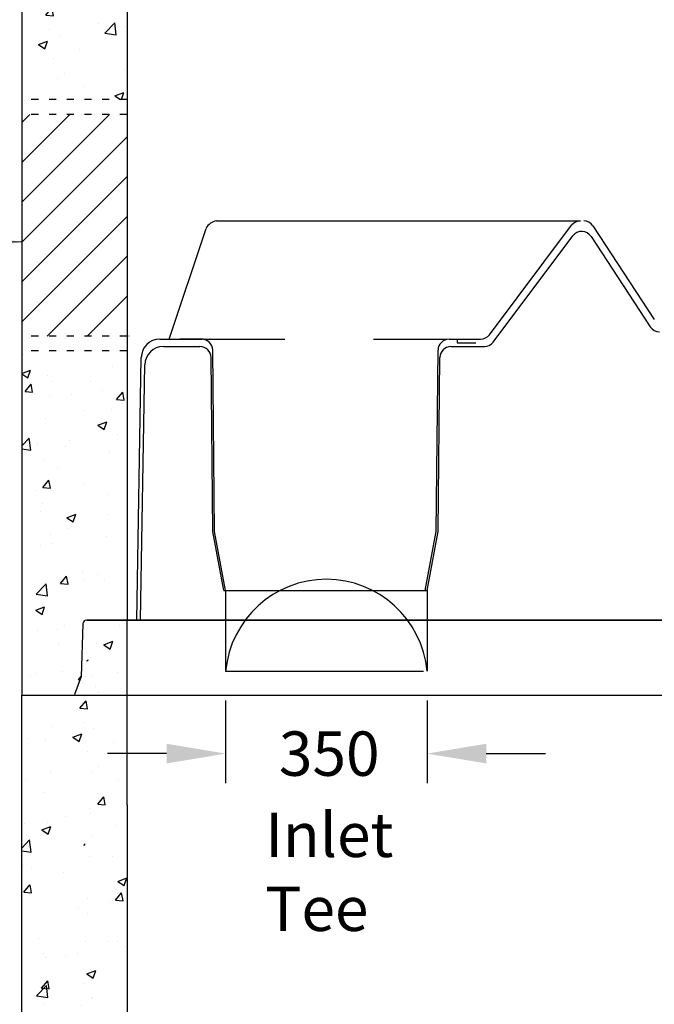
# Model space of a CAD drawing. Extents: x -8578 to 9891, y -32 to 10611.
# Drawn here: x 2531 to 3604, y 4608 to 6272 of the extents above; entities that cross this region are included whole.
import ezdxf

# ---------------------------------------------------------------- set-up
doc = ezdxf.new("R2010")
doc.units = 0
doc.linetypes.add('ACAD_ISO03W100', pattern=[30, 12, -18])
doc.layers.get('0').update_dxf_attribs({"linetype": 'CONTINUOUS'})
doc.layers.get('DEFPOINTS').update_dxf_attribs({"linetype": 'CONTINUOUS'})
doc.layers.add('DIMENSION', color=5, linetype='CONTINUOUS')
doc.layers.add('DRAWINGLINE', color=7, linetype='CONTINUOUS')
doc.styles.add('R75', font='SYMPHO.TTF', dxfattribs={"height": 75})
doc.dimstyles.get("Standard").update_dxf_attribs({"dimscale": 40, "dimtxt": 2.5, "dimasz": 2.5, "dimexe": 1.25, "dimexo": 1.25, "dimgap": 1.25, "dimtad": 0, "dimtih": 1, "dimtoh": 1, "dimdec": 4, "dimdsep": 46, "dimtxsty": 'R75', "dimcen": 0, "dimadec": 0, "dimazin": 0, "dimtfac": 1, "dimtdec": 4, "dimtofl": 0, "dimtmove": 0, "dimatfit": 0, "dimfxl": 1, "dimtolj": 1, "dimtzin": 0, "dimarcsym": 0})
pattern_1 = [(50, (-65.2, -88.17), (154.857, -13.5482), [16.1925, -178.1175]), (355, (-65.2, -88.17), (-29.9564, 162.398), [12.954, -142.494]), (100.451, (-52.3, -89.3), (124.901, 148.8492), [13.7615, -151.3765]), (46.1842, (-65.2, -44.99), (230.417, -35.736), [24.289, -267.176]), (96.6356, (-46, -47.97), (201.7936, 210.312), [20.642, -227.065]), (351.184, (-65.2, -44.99), (201.794, 210.311), [19.431, -213.741]), (21, (-43.61, -55.78), (128.8726, -86.9257), [16.1925, -178.1175]), (326, (-43.61, -55.78), (52.5317, 156.5598), [12.954, -142.494]), (71.4514, (-32.87, -63.03), (181.404, 69.6344), [13.7615, -151.3765]), (37.5, (-65.2, -88.17), (2.6253, 71.8718), [0, -140.7668, 0, -144.653, 0, -143.0337]), (7.5, (-65.2, -88.17), (56.7967, 85.1535), [0, -82.4738, 0, -137.5283, 0, -54.51475]), (327.5, (-113.35, -88.17), (115.252, -4.86943), [0, -53.975, 0, -168.402, 0, -223.4565]), (317.5, (-134.94, -88.17), (125.9098, 21.6125), [0, -70.1675, 0, -111.8362, 0, -158.6865])]

# ---------------------------------------------------------------- blocks, each defined once
blk = doc.blocks.new('*D49')
at = {"color": 0, "lineweight": -2}
for p, q in [((2879.3, 5121.1), (2879.3, 4981.4)), ((3220, 5121.1), (3220, 4981.4)), ((2779.3, 5031.4), (2679.3, 5031.4)), ((3320, 5031.4), (3420, 5031.4))]:
    blk.add_line(p, q, dxfattribs=at)
at = {"color": 0}
for points in [[(2779.3, 5048.1), (2779.3, 5014.8), (2879.3, 5031.4)], [(3320, 5048.1), (3320, 5014.8), (3220, 5031.4)]]:
    blk.add_solid(points, dxfattribs=at)
at = {"layer": 'DEFPOINTS', "color": 0}
for p in [(2879.3, 5171.1), (3220, 5171.1), (3220, 5031.4)]:
    blk.add_point(p, dxfattribs=at)
at = {"color": 0, "insert": (3054.5, 5031.4), "char_height": 75, "attachment_point": 5, "style": 'R75'}
blk.add_mtext('\\A1;350', dxfattribs=at)

msp = doc.modelspace()

# ---------------------------------------------------------------- hatches: boundary and pattern name
h = msp.add_hatch()
h.set_pattern_fill('AR-CONC', color=256, scale=0.85, style=0)
h.set_pattern_definition([(50, (-123.1, 1083.21), (154.857, -13.5482), [16.1925, -178.1175]), (355, (-123.1, 1083.21), (-29.9564, 162.398), [12.954, -142.494]), (100.451, (-110.2, 1082.09), (124.901, 148.8492), [13.7615, -151.3765]), (46.1842, (-123.1, 1126.4), (230.417, -35.736), [24.289, -267.176]), (96.6356, (-103.9, 1123.42), (201.7936, 210.312), [20.642, -227.065]), (351.184, (-123.1, 1126.4), (201.794, 210.311), [19.431, -213.741]), (21, (-101.51, 1115.6), (128.8726, -86.9257), [16.1925, -178.1175]), (326, (-101.51, 1115.6), (52.5317, 156.5598), [12.954, -142.494]), (71.4514, (-90.77, 1108.36), (181.404, 69.6344), [13.7615, -151.3765]), (37.5, (-123.104, 1083.214), (2.6253, 71.8718), [0, -140.7668, 0, -144.653, 0, -143.0337]), (7.5, (-123.1, 1083.214), (56.7967, 85.1535), [0, -82.4738, 0, -137.5283, 0, -54.51475]), (327.5, (-171.25, 1083.214), (115.252, -4.86943), [0, -53.975, 0, -168.402, 0, -223.4565]), (317.5, (-192.84, 1083.21), (125.9098, 21.6125), [0, -70.1675, 0, -111.8362, 0, -158.6865])])
h.paths.add_polyline_path([(4719.49791, 6349.27797), (4621.29041, 6349.27797, -0.1701309108), (4617.32693, 6350.66679), (4541.59791, 6350.66679), (4541.59791, 6324.98346), (4607.59791, 6324.98346), (4617.59791, 6314.98346), (4607.59791, 6304.98346), (4541.59792, 6304.98346), (4541.59792, 6107.06916), (4719.49791, 6107.06916)])
h.paths.add_polyline_path([(4719.49791, 5682.06916), (4541.59792, 5682.06916), (4541.59792, 5257.06911), (4609.51934, 5257.06879, -0.4300420943), (4616.21041, 5250.72796), (4619.31487, 5161.82796), (4630.87628, 5130.07795), (4719.49791, 5130.07795)])
h.paths.add_polyline_path([(2712.59802, 6350.66679), (2636.8689, 6350.66679, -0.1701311177), (2632.90541, 6349.27797), (2534.69791, 6349.27797), (2534.69791, 6137.06916), (2712.59819, 6137.06916)])
h.paths.add_polyline_path([(2712.59792, 6476.20434), (2655.33387, 6476.20434, 0.3939104756), (2648.99934, 6470.29729), (2646.87541, 6409.47597), (2641.63541, 6409.47597, 0.4142135624), (2639.25541, 6407.09597), (2639.25541, 6355.62797, -0.2280141472), (2636.8689, 6350.66679), (2712.59802, 6350.66679)])
h.paths.add_polyline_path([(2712.59852, 5712.06916), (2534.69791, 5712.06916), (2534.69791, 5130.07796), (2623.3249, 5130.07796), (2634.88096, 5161.82796), (2637.98541, 5250.72796, -0.4142149286), (2644.33544, 5257.07796), (2712.59887, 5257.07764)])
h = msp.add_hatch()
h.set_pattern_fill('ANSI31', color=256, scale=15, style=0)
h.set_pattern_definition([(45, (-123.104, 1083.214), (-33.67596, 33.67596), [])])
h.paths.add_polyline_path([(4719.49791, 6082.06916), (4541.59792, 6082.06916), (4541.59792, 5707.06916), (4719.49791, 5707.06916)])
h.paths.add_polyline_path([(2712.59821, 6112.06916), (2534.69791, 6112.06916), (2534.69791, 5737.06916), (2712.5985, 5737.06916)])
h = msp.add_hatch()
h.set_pattern_fill('AR-CONC', color=256, scale=0.85, style=0)
h.set_pattern_definition(pattern_1)
h.paths.add_polyline_path([(4541.59878, 5130.07795), (4630.87628, 5130.07795), (4619.31487, 5161.82796), (4616.19495, 5251.17091, 0.3784598951), (4610.20176, 5257.06877), (4541.59937, 5257.0691)])
h.paths.add_polyline_path([(2634.88096, 5161.82796), (2623.3249, 5130.07796), (2712.59877, 5130.07796), (2712.59887, 5257.07764), (2644.33544, 5257.07796, 0.3939118244), (2638.00088, 5251.17091)])
h = msp.add_hatch()
h.set_pattern_fill('AR-CONC', color=256, scale=0.85, style=0)
h.set_pattern_definition(pattern_1)
h.paths.add_polyline_path([(2712.59877, 5130.07796), (2534.69791, 5130.07796), (2534.69791, 4820.07796), (2712.59872, 4820.07796), (2712.59862, 4944.82742), (2655.33387, 4944.82742, 0.3939104756), (2648.99934, 4938.92037), (2648.98387, 4938.47742, -0.4142135624), (2655.33387, 4944.82742), (2712.59862, 4944.82742)])
h = msp.add_hatch()
h.set_pattern_fill('AR-CONC', color=256, scale=0.85, style=0)
h.set_pattern_definition(pattern_1)
h.paths.add_polyline_path([(2534.69791, 4220.07796), (2637.69162, 4220.07796, 0.1812131663), (2639.25541, 4224.25105), (2639.25541, 4278.09905), (2646.87541, 4278.09905), (2648.98387, 4338.47742, -0.4142135624), (2655.33387, 4344.82742), (2712.59862, 4344.82742), (2712.59862, 4944.82742), (2712.59877, 5130.07796), (2534.69791, 5130.07796), (2534.69791, 4820.07796)])
h.paths.add_polyline_path([(4719.49791, 4820.07795), (4719.49791, 5130.07795), (4541.59878, 5130.07795), (4541.59791, 4944.82742), (4541.59791, 4344.82742), (4604.99021, 4344.82742), (4605.19649, 4338.92037, -0.0174550649), (4605.21195, 4338.47742), (4607.2402, 4280.39599, 0.4040262258), (4609.61875, 4278.09905), (4614.94041, 4278.09905), (4614.94041, 4224.25105, 0.1812133381), (4616.50421, 4220.07795), (4716.4095, 4220.07795)])

# ---------------------------------------------------------------- linework, layer by layer
for p, q in [((2712.59755, 6960.66679), (2712.59887, 5257.07764)), ((2534.69791, 6349.27797), (2534.69791, 5130.07796)), ((2637.98541, 5250.72796), (2634.88096, 5161.82796)), ((2644.33541, 5257.07796), (4610.20176, 5257.06877)), ((2712.59862, 4944.82742), (2712.59887, 5257.07764)), ((2634.88096, 5161.82796), (2623.80986, 5131.41037)), ((2534.69791, 5130.07796), (4719.49791, 5130.07795)), ((2534.69791, 4820.07796), (2534.69791, 5130.07796)), ((2712.59862, 4944.82742), (2712.59862, 4344.82742)), ((2534.69791, 4220.07796), (2534.69791, 4820.07796))]:
    msp.add_line(p, q)
at = {"linetype": 'ACAD_ISO03W100'}
for p, q in [((2712.59791, 6137.06916), (2534.69791, 6137.06916)), ((2712.59791, 6112.06916), (2534.69791, 6112.06916)), ((2712.5985, 5737.06916), (2534.69791, 5737.06916)), ((2715.96776, 5737.06916), (2715.57468, 5737.06916)), ((2712.59852, 5712.06916), (2534.69791, 5712.06916))]:
    msp.add_line(p, q, dxfattribs=at)
for centre, radius, start, end in [((2866.60066, 5909.70981), 22.51024, 96.6375876, 154.93695992), ((2644.33541, 5250.72796), 6.35, 90, 180), ((2644.57707, 5190.47905), 2.38, 270, 358), ((2621.90698, 5132.10296), 2.025, 270, 340), ((2641.63541, 4875.71905), 2.38, 90, 180)]:
    msp.add_arc(centre, radius, start, end)
at = {"layer": 'DIMENSION', "color": 0}
msp.add_line((4610.20154, 5257.06879), (2644.33541, 5257.07796), dxfattribs=at)
at = {"layer": 'DRAWINGLINE'}
for p, q in [((2863.99873, 5932.06916), (3479.33291, 5932.06916)), ((2783.85229, 5732.06916), (2846.20993, 5919.24548)), ((3325.58291, 5739.56916), (3464.33291, 5924.56916)), ((3500.51155, 5923.60647), (3604.24802, 5765.53185)), ((3331.83291, 5727.06916), (3466.58535, 5906.73908)), ((3497.26125, 5905.77639), (3597.49985, 5753.03185)), ((2767.88566, 5732.06916), (2838.88733, 5732.06916)), ((2841.83291, 5732.06916), (2801.59209, 5732.06916)), ((2842.01233, 5732.06916), (2979.50956, 5732.06916)), ((3129.49694, 5732.06916), (3213.70791, 5732.06916)), ((3213.70791, 5732.06916), (3254.15349, 5732.06916)), ((3257.27849, 5732.06916), (3310.58291, 5732.06916)), ((3270.63116, 5732.06916), (3270.63116, 5726.12577)), ((2773.93007, 5719.56916), (2835.88252, 5719.56916)), ((2860.58291, 5407.06916), (2857.63647, 5713.49944)), ((3235.58291, 5407.06916), (3238.52936, 5713.49944)), ((3260.2833, 5719.56916), (3316.83291, 5719.56916)), ((3270.63116, 5726.12577), (3302.60085, 5726.12577)), ((2729.33291, 5257.06916), (2736.63988, 5701.33307)), ((2857.45791, 5407.06916), (2854.63166, 5700.99944)), ((3238.70791, 5407.06916), (3241.53416, 5700.99944)), ((2735.58291, 5257.06916), (2742.68429, 5688.83307)), ((2876.20791, 5307.06916), (2857.45791, 5407.06916)), ((2879.33291, 5307.06916), (2860.58291, 5407.06916)), ((3216.83291, 5307.06916), (3235.58291, 5407.06916)), ((3219.95791, 5307.06916), (3238.70791, 5407.06916)), ((2876.20791, 5307.06916), (3198.08291, 5307.06916)), ((3198.08291, 5307.06916), (3219.95791, 5307.06916)), ((2729.33291, 5257.06916), (4523.08291, 5257.06916)), ((2879.33291, 5171.06916), (3213.70791, 5171.06916))]:
    msp.add_line(p, q, dxfattribs=at)
at = {"layer": 'DRAWINGLINE', "linetype": 'Continuous'}
for p, q in [((2879.33291, 5307.06916), (2879.33291, 5171.06916)), ((3219.95791, 5307.06916), (3219.95791, 5171.06916))]:
    msp.add_line(p, q, dxfattribs=at)
at = {"layer": 'DRAWINGLINE'}
for centre, radius, start, end in [((3479.33291, 5913.31916), 18.75, 90, 143.13010235), ((3484.83565, 5913.31916), 18.75, 33.27488798, 90), ((3481.58535, 5895.48908), 18.75, 33.27488798, 143.13010235), ((3613.17575, 5763.31916), 18.75, 213.27488798, 270), ((2767.88566, 5700.81916), 31.25, 90, 179.05772017), ((2838.88733, 5713.31916), 18.75, 0.55090398, 90), ((3257.27849, 5713.31916), 18.75, 90, 179.44909602), ((3310.58291, 5750.81916), 18.75, 270, 323.13010235), ((3316.83291, 5738.31916), 18.75, 270, 323.13010235), ((2773.93007, 5688.31916), 31.25, 90, 179.05772017), ((2835.88252, 5700.81916), 18.75, 0.55090398, 90), ((3260.2833, 5700.81916), 18.75, 90, 179.44909602)]:
    msp.add_arc(centre, radius, start, end, dxfattribs=at)
at = {"layer": 'DRAWINGLINE', "linetype": 'Continuous'}
msp.add_arc((3049.64541, 5155.0003), 171.06886, 5.38986076, 174.61013924, dxfattribs=at)

# ---------------------------------------------------------------- texts
at = {"insert": (2946.15261, 4931.56151), "char_height": 75, "width": 369.0518, "attachment_point": 1, "style": 'R75'}
msp.add_mtext('Inlet \\PTee', dxfattribs=at)

# ---------------------------------------------------------------- dimensions: what is measured, and where the dimension line sits
dim = msp.add_linear_dim(base=(3219.95791, 5031.417), p1=(2879.33291, 5171.06916), p2=(3219.95791, 5171.06916), text='350', dimstyle='Standard', override={"dimdec": 0})
dim.commit()
dim.dimension.update_dxf_attribs({"geometry": '*D49', "text_midpoint": (3054.51018, 5031.417), "dimtype": 160})

# ---------------------------------------------------------------- leaders
at = {"annotation_type": 0, "has_hookline": 1, "hookline_direction": 1, "text_width": 581.66551}
msp.add_leader([(2534.69791, 5896.27715), (2183.05358, 5897.58817)], dimstyle='Standard', override={"dimgap": 1.25, "dimtad": 0}, dxfattribs=at)

doc.saveas('drawing.dxf')
